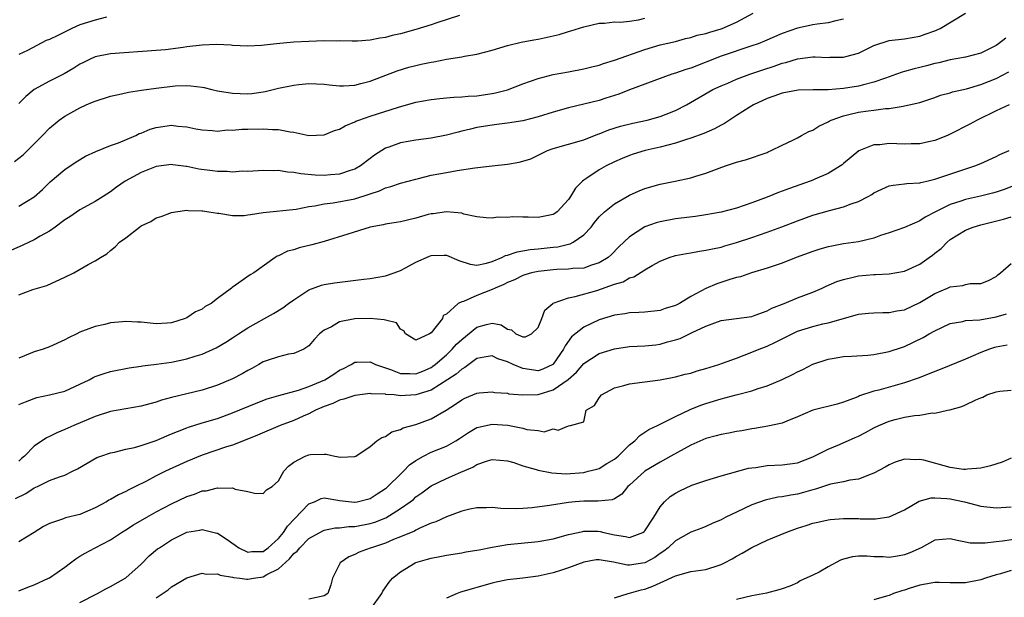
# Model space of a CAD drawing. Units: inches. Extents: x 2592000 to 2595000, y 1515000 to 1518000.
# Drawn here: x 2592473 to 2592602, y 1515092 to 1515168 of the extents above; entities that cross this region are included whole.
import ezdxf

# ---------------------------------------------------------------- set-up
doc = ezdxf.new("R2010")
doc.units = ezdxf.units.IN
doc.header["$MEASUREMENT"] = 0
doc.layers.add('LD25921515_2ft', color=62, linetype='Continuous')

msp = doc.modelspace()

# ---------------------------------------------------------------- linework, layer by layer
at = {"layer": 'LD25921515_2ft'}
for points, elevation in [([(2592473, 1515132.13), (2592474.81, 1515132.81), (2592476.64, 1515133.36), (2592479, 1515134.42), (2592480.21, 1515135), (2592482.08, 1515136.08), (2592483, 1515136.56), (2592483.67, 1515137), (2592484.51, 1515137.49), (2592485, 1515137.92), (2592485.61, 1515138.39), (2592486.18, 1515139), (2592487, 1515139.59), (2592488.78, 1515141), (2592489, 1515141.15), (2592490.26, 1515141.74), (2592491, 1515142.2), (2592491.63, 1515142.37), (2592493, 1515142.91), (2592493.52, 1515143), (2592495, 1515143.19), (2592495.18, 1515143.18), (2592497, 1515143.14), (2592497.11, 1515143.11), (2592497.89, 1515143), (2592499, 1515142.81), (2592499.18, 1515142.82), (2592501, 1515142.52), (2592502.51, 1515142.52), (2592503, 1515142.59), (2592503.34, 1515142.66), (2592505, 1515142.88), (2592509.33, 1515143.33), (2592511, 1515143.67), (2592511.76, 1515143.76), (2592513, 1515144.04), (2592514.17, 1515144.17), (2592517, 1515144.7), (2592518.76, 1515145.24), (2592519, 1515145.36), (2592520.25, 1515145.75), (2592521, 1515146.13), (2592521.7, 1515146.3), (2592523, 1515146.75), (2592525, 1515147.28), (2592525.35, 1515147.35), (2592527, 1515147.77), (2592529, 1515148.16), (2592530.39, 1515148.39), (2592532.74, 1515148.74), (2592535, 1515149.01), (2592537, 1515149.23), (2592538.51, 1515149.49), (2592539, 1515149.61), (2592540.05, 1515149.95), (2592542.25, 1515151), (2592543, 1515151.27), (2592545, 1515151.83), (2592547, 1515152.42), (2592548.84, 1515153.16), (2592549, 1515153.21), (2592550.27, 1515153.73), (2592551.8, 1515154.2), (2592553.4, 1515154.6), (2592555.32, 1515155), (2592557, 1515155.46), (2592557.78, 1515155.78), (2592559, 1515156.25), (2592560.45, 1515157), (2592563.91, 1515159), (2592565, 1515159.51), (2592565.86, 1515159.86), (2592567, 1515160.35), (2592568.76, 1515161), (2592570.43, 1515161.57), (2592571.94, 1515162.06), (2592573, 1515162.44), (2592573.46, 1515162.54), (2592575, 1515163.02), (2592577, 1515163.28), (2592577.29, 1515163.29), (2592579, 1515163.21), (2592579.23, 1515163.23), (2592581, 1515163.23), (2592581.34, 1515163.34), (2592583, 1515163.76), (2592585, 1515164.76), (2592587, 1515165.42), (2592589, 1515165.65), (2592591, 1515165.98), (2592591.73, 1515166.27), (2592593, 1515166.7), (2592593.68, 1515167), (2592597, 1515169.01)], 8658), ([(2592473, 1515143.72), (2592475, 1515144.96), (2592476.08, 1515145.92), (2592477.1, 1515146.9), (2592479, 1515148.53), (2592480.48, 1515149.52), (2592481.73, 1515150.27), (2592483.09, 1515150.91), (2592485, 1515151.66), (2592486.03, 1515152.03), (2592488.3, 1515153), (2592488.77, 1515153.23), (2592489, 1515153.31), (2592490.2, 1515153.8), (2592491, 1515154.02), (2592493, 1515154.32), (2592493.81, 1515154.19), (2592495, 1515154.14), (2592496.16, 1515153.84), (2592497, 1515153.71), (2592498.37, 1515153.63), (2592499, 1515153.57), (2592500.28, 1515153.72), (2592501, 1515153.69), (2592502.18, 1515153.82), (2592503, 1515153.8), (2592505, 1515153.85), (2592506.23, 1515153.77), (2592507, 1515153.77), (2592508.53, 1515153.48), (2592509, 1515153.43), (2592511, 1515153), (2592513, 1515153.09), (2592514.35, 1515153.65), (2592515, 1515153.83), (2592515.74, 1515154.26), (2592517, 1515154.76), (2592517.15, 1515154.85), (2592517.53, 1515155), (2592519, 1515155.51), (2592522.71, 1515156.71), (2592525, 1515157.35), (2592527, 1515157.71), (2592528.16, 1515157.84), (2592529, 1515157.91), (2592529.98, 1515158.02), (2592531, 1515158.05), (2592531.85, 1515158.15), (2592533, 1515158.2), (2592535, 1515158.48), (2592535.44, 1515158.56), (2592537.02, 1515158.98), (2592539, 1515159.75), (2592541, 1515160.44), (2592543, 1515160.97), (2592545, 1515161.34), (2592547, 1515161.7), (2592548.03, 1515161.97), (2592549, 1515162.21), (2592549.57, 1515162.43), (2592551, 1515162.87), (2592555, 1515164.27), (2592557, 1515164.85), (2592559, 1515165.31), (2592560.31, 1515165.69), (2592561, 1515165.81), (2592561.86, 1515166.14), (2592563, 1515166.34), (2592563.49, 1515166.51), (2592565, 1515166.95), (2592565.13, 1515167), (2592567, 1515167.82), (2592569.17, 1515169)], 8662), ([(2592581, 1515168.24), (2592580.02, 1515168.02), (2592579, 1515167.73), (2592577.58, 1515167.58), (2592577, 1515167.48), (2592575, 1515167.06), (2592573, 1515166.36), (2592570.67, 1515165.33), (2592569.82, 1515165), (2592569, 1515164.71), (2592565, 1515163.37), (2592561, 1515161.8), (2592560.37, 1515161.63), (2592559, 1515161.14), (2592558.54, 1515161), (2592553, 1515158.98), (2592551.59, 1515158.41), (2592549.88, 1515157.88), (2592549, 1515157.59), (2592545, 1515156.62), (2592543, 1515156.05), (2592541, 1515155.44), (2592539, 1515154.92), (2592537, 1515154.58), (2592535.59, 1515154.41), (2592535, 1515154.35), (2592533, 1515154.02), (2592532.17, 1515153.83), (2592531, 1515153.54), (2592530.56, 1515153.44), (2592529, 1515153.02), (2592527, 1515152.62), (2592525, 1515152.36), (2592523, 1515152.03), (2592521.47, 1515151.47), (2592521, 1515151.32), (2592519.58, 1515150.42), (2592519, 1515149.98), (2592517.75, 1515149), (2592517, 1515148.58), (2592516.4, 1515148.4), (2592515, 1515147.92), (2592513.83, 1515147.83), (2592513, 1515147.73), (2592511.79, 1515147.79), (2592509.95, 1515147.95), (2592509, 1515148.16), (2592508.19, 1515148.19), (2592507, 1515148.4), (2592506.35, 1515148.35), (2592505, 1515148.39), (2592503, 1515148.26), (2592502.3, 1515148.3), (2592501, 1515148.19), (2592500.29, 1515148.29), (2592499, 1515148.26), (2592498.36, 1515148.36), (2592496.56, 1515148.56), (2592495, 1515148.91), (2592494.91, 1515148.91), (2592493.15, 1515149.15), (2592493, 1515149.18), (2592491, 1515148.93), (2592489, 1515148.12), (2592486.93, 1515147), (2592485.79, 1515146.21), (2592485, 1515145.62), (2592484.05, 1515145), (2592483, 1515144.35), (2592481, 1515143.24), (2592479.67, 1515142.33), (2592479, 1515141.93), (2592477.76, 1515141), (2592477, 1515140.47), (2592475.79, 1515139.79), (2592475, 1515139.31), (2592474.33, 1515139), (2592473.44, 1515138.56), (2592472.04, 1515137.96)], 8660), ([(2592472.42, 1515149.58), (2592473.55, 1515150.45), (2592476.09, 1515153), (2592477, 1515153.96), (2592478.29, 1515155), (2592479, 1515155.51), (2592481, 1515156.61), (2592481.83, 1515157), (2592482.66, 1515157.34), (2592483, 1515157.5), (2592485, 1515158.14), (2592486.43, 1515158.43), (2592487.35, 1515158.65), (2592489.08, 1515158.92), (2592491, 1515159.19), (2592493.48, 1515159.48), (2592495, 1515159.52), (2592495.51, 1515159.51), (2592497, 1515159.31), (2592497.26, 1515159.26), (2592498.29, 1515159), (2592499, 1515158.85), (2592501, 1515158.51), (2592503, 1515158.44), (2592503.52, 1515158.48), (2592505, 1515158.71), (2592505.26, 1515158.74), (2592507, 1515159.17), (2592509, 1515159.57), (2592509.66, 1515159.66), (2592511, 1515159.79), (2592513, 1515159.72), (2592513.63, 1515159.63), (2592515, 1515159.51), (2592515.5, 1515159.5), (2592517, 1515159.6), (2592517.79, 1515159.79), (2592519, 1515160.12), (2592522.55, 1515161.45), (2592524.08, 1515161.92), (2592525, 1515162.17), (2592525.69, 1515162.31), (2592527, 1515162.61), (2592527.35, 1515162.65), (2592529, 1515162.98), (2592531, 1515163.29), (2592531.37, 1515163.37), (2592533, 1515163.63), (2592535, 1515164.15), (2592537, 1515164.76), (2592538.79, 1515165.21), (2592540.47, 1515165.53), (2592541, 1515165.61), (2592543, 1515166.02), (2592543.77, 1515166.23), (2592545, 1515166.6), (2592545.32, 1515166.68), (2592547, 1515167.24), (2592549, 1515167.72), (2592549.71, 1515167.71), (2592551, 1515167.87), (2592551.82, 1515167.82), (2592553, 1515167.95), (2592554.15, 1515168.15), (2592555, 1515168.35)], 8664), ([(2592530.7, 1515168.7), (2592527.74, 1515167.74), (2592527, 1515167.48), (2592525, 1515166.87), (2592523, 1515166.32), (2592521.91, 1515166.09), (2592521, 1515165.83), (2592520.26, 1515165.74), (2592519, 1515165.46), (2592517.36, 1515165.36), (2592516.66, 1515165.34), (2592515, 1515165.4), (2592514.64, 1515165.36), (2592513, 1515165.38), (2592511, 1515165.3), (2592509, 1515165.2), (2592506.76, 1515165), (2592504.76, 1515164.76), (2592503, 1515164.67), (2592501, 1515164.77), (2592500.8, 1515164.8), (2592498.89, 1515164.89), (2592497, 1515164.82), (2592495, 1515164.58), (2592494.5, 1515164.5), (2592492.2, 1515164.2), (2592491, 1515164.1), (2592485, 1515163.7), (2592483, 1515163.31), (2592482.33, 1515163), (2592481.44, 1515162.56), (2592481, 1515162.33), (2592480.2, 1515161.8), (2592478.95, 1515161.05), (2592477, 1515160.11), (2592475, 1515159), (2592473.89, 1515158.11), (2592473, 1515157.17)], 8666), ([(2592484.48, 1515168.48), (2592483, 1515168.1), (2592481, 1515167.47), (2592479.92, 1515167), (2592478.1, 1515166.1), (2592477, 1515165.57), (2592476.58, 1515165.42), (2592474.14, 1515164.14), (2592473, 1515163.6)], 8668), ([(2592602.27, 1515165.73), (2592601.34, 1515165), (2592601, 1515164.77), (2592599, 1515163.79), (2592597, 1515163.24), (2592595, 1515162.88), (2592593.5, 1515162.5), (2592593, 1515162.41), (2592591.9, 1515162.1), (2592591, 1515161.88), (2592590.27, 1515161.73), (2592589, 1515161.36), (2592588.71, 1515161.29), (2592587.97, 1515161), (2592587, 1515160.65), (2592586.5, 1515160.5), (2592585, 1515159.96), (2592583.63, 1515159.62), (2592583, 1515159.45), (2592581, 1515159.13), (2592579, 1515158.96), (2592577.03, 1515158.97), (2592575.06, 1515158.94), (2592573, 1515158.55), (2592571.88, 1515158.12), (2592571, 1515157.82), (2592569.21, 1515157), (2592568.67, 1515156.67), (2592567, 1515155.61), (2592565.44, 1515154.56), (2592565, 1515154.35), (2592564.12, 1515153.88), (2592562.74, 1515153.26), (2592561, 1515152.62), (2592560.46, 1515152.46), (2592559, 1515151.98), (2592557, 1515151.45), (2592555.04, 1515151), (2592553.47, 1515150.53), (2592553, 1515150.36), (2592552.03, 1515149.97), (2592551, 1515149.52), (2592549.94, 1515149), (2592549, 1515148.48), (2592547.4, 1515147.4), (2592547, 1515147.15), (2592546.82, 1515147), (2592545.92, 1515146.08), (2592545.26, 1515145), (2592545, 1515144.6), (2592543.51, 1515143), (2592543.22, 1515142.78), (2592543, 1515142.63), (2592541, 1515142.24), (2592539.69, 1515142.31), (2592539, 1515142.29), (2592537.65, 1515142.35), (2592537, 1515142.26), (2592535.71, 1515142.29), (2592535, 1515142.14), (2592534.2, 1515142.2), (2592533, 1515142.33), (2592531.3, 1515142.7), (2592531, 1515142.81), (2592529, 1515142.99), (2592527.28, 1515142.72), (2592527, 1515142.71), (2592526.62, 1515142.62), (2592525, 1515142.16), (2592523, 1515141.68), (2592522.43, 1515141.57), (2592521, 1515141.36), (2592520.72, 1515141.28), (2592519, 1515140.96), (2592516.07, 1515140.07), (2592513, 1515139.11), (2592511.35, 1515138.65), (2592509.72, 1515138.28), (2592509, 1515138.01), (2592508.17, 1515137.83), (2592507, 1515137.21), (2592506.84, 1515137.16), (2592506.57, 1515137), (2592503.77, 1515135), (2592503.28, 1515134.72), (2592501.38, 1515133.38), (2592500.92, 1515133.08), (2592500.84, 1515133), (2592499, 1515131.65), (2592498.18, 1515131), (2592497.42, 1515130.58), (2592497, 1515130.25), (2592496.13, 1515129.87), (2592495, 1515129.09), (2592494.8, 1515129), (2592493, 1515128.46), (2592492.41, 1515128.41), (2592491, 1515128.31), (2592489, 1515128.52), (2592488.53, 1515128.53), (2592487, 1515128.64), (2592486.58, 1515128.58), (2592485, 1515128.45), (2592484.25, 1515128.25), (2592483, 1515127.99), (2592481.34, 1515127.34), (2592481, 1515127.22), (2592480.57, 1515127), (2592479.5, 1515126.5), (2592479, 1515126.22), (2592477, 1515125.31), (2592476.18, 1515125), (2592475, 1515124.64), (2592473, 1515123.82)], 8656), ([(2592473, 1515117.76), (2592473.88, 1515118.12), (2592475, 1515118.55), (2592475.34, 1515118.66), (2592477, 1515119), (2592479, 1515119.52), (2592481, 1515120.43), (2592482.19, 1515121), (2592482.71, 1515121.29), (2592483, 1515121.41), (2592484.18, 1515121.82), (2592485, 1515122.06), (2592487.44, 1515122.56), (2592489, 1515122.79), (2592489.18, 1515122.82), (2592491.04, 1515123.04), (2592493, 1515123.31), (2592495, 1515123.72), (2592496.08, 1515124.08), (2592497, 1515124.36), (2592498.84, 1515125.16), (2592500.1, 1515125.9), (2592501, 1515126.49), (2592501.75, 1515127), (2592503, 1515127.81), (2592505.19, 1515129), (2592506.33, 1515129.67), (2592507.58, 1515130.42), (2592508.33, 1515131), (2592509, 1515131.48), (2592511, 1515132.76), (2592512.63, 1515133.37), (2592513, 1515133.47), (2592514.32, 1515133.68), (2592516.1, 1515133.9), (2592518.17, 1515134.17), (2592519, 1515134.26), (2592521, 1515134.59), (2592522.16, 1515135), (2592523, 1515135.32), (2592523.65, 1515135.65), (2592525, 1515136.39), (2592526.8, 1515137.2), (2592527, 1515137.26), (2592528.69, 1515137.31), (2592529, 1515137.3), (2592530.62, 1515136.62), (2592532.13, 1515136.13), (2592533, 1515136.01), (2592534.25, 1515136.25), (2592535, 1515136.47), (2592536.26, 1515137), (2592536.74, 1515137.26), (2592537, 1515137.32), (2592538.25, 1515137.75), (2592539.96, 1515138.04), (2592541, 1515138.14), (2592543, 1515138.37), (2592543.59, 1515138.42), (2592545, 1515138.76), (2592545.21, 1515138.79), (2592545.61, 1515139), (2592547, 1515139.96), (2592547.96, 1515141), (2592548.41, 1515141.59), (2592549, 1515142.33), (2592549.7, 1515143), (2592551, 1515144.04), (2592553, 1515145.16), (2592554.27, 1515145.73), (2592555, 1515146.04), (2592557, 1515146.62), (2592558.98, 1515147), (2592561, 1515147.43), (2592561.66, 1515147.66), (2592563, 1515148.04), (2592564.71, 1515148.71), (2592565.54, 1515149), (2592567, 1515149.49), (2592568.19, 1515149.81), (2592571, 1515150.77), (2592571.15, 1515150.85), (2592571.56, 1515151), (2592573, 1515151.71), (2592574.36, 1515152.36), (2592575, 1515152.7), (2592575.53, 1515153), (2592576.48, 1515153.52), (2592577, 1515153.68), (2592577.78, 1515154.22), (2592579, 1515154.79), (2592579.13, 1515154.87), (2592579.39, 1515155), (2592581, 1515155.57), (2592581.72, 1515155.72), (2592583, 1515156.04), (2592584.23, 1515156.23), (2592585, 1515156.31), (2592586.53, 1515156.53), (2592587, 1515156.54), (2592588.85, 1515156.85), (2592589, 1515156.86), (2592589.64, 1515157), (2592591, 1515157.32), (2592593, 1515157.97), (2592593.74, 1515158.26), (2592595, 1515158.59), (2592595.29, 1515158.71), (2592597.11, 1515159.11), (2592599, 1515159.66), (2592601, 1515160.47), (2592602.69, 1515161.31)], 8654), ([(2592602.73, 1515157), (2592601, 1515156.2), (2592598.53, 1515155), (2592597.55, 1515154.45), (2592595, 1515153.16), (2592594.65, 1515153), (2592593, 1515152.33), (2592592.17, 1515152.17), (2592591, 1515151.89), (2592589.88, 1515151.88), (2592589, 1515151.84), (2592587, 1515151.93), (2592585.78, 1515151.78), (2592585, 1515151.76), (2592583.01, 1515150.99), (2592581, 1515149.32), (2592580.84, 1515149.16), (2592580.62, 1515149), (2592579, 1515148.02), (2592577.27, 1515147.27), (2592577, 1515147.14), (2592576.64, 1515147), (2592573.95, 1515146.05), (2592572.5, 1515145.5), (2592571, 1515144.89), (2592569, 1515144.15), (2592567, 1515143.49), (2592565, 1515142.96), (2592563, 1515142.59), (2592561.61, 1515142.39), (2592559, 1515142.05), (2592557, 1515141.7), (2592556.46, 1515141.54), (2592555, 1515141.03), (2592553, 1515139.73), (2592551.6, 1515138.4), (2592550.61, 1515137.39), (2592550.17, 1515137), (2592549, 1515136.29), (2592547.99, 1515135.99), (2592547, 1515135.63), (2592545.55, 1515135.55), (2592545, 1515135.48), (2592543.45, 1515135.45), (2592543, 1515135.41), (2592541, 1515135.18), (2592540.16, 1515135), (2592539.27, 1515134.73), (2592539, 1515134.63), (2592537.91, 1515134.09), (2592537, 1515133.73), (2592536.53, 1515133.47), (2592535.4, 1515133), (2592535, 1515132.81), (2592533, 1515132.04), (2592531.25, 1515131.25), (2592531, 1515131.2), (2592530.54, 1515131), (2592529, 1515129.57), (2592528.58, 1515129.42), (2592528.48, 1515129), (2592527, 1515127.16), (2592526.77, 1515127), (2592525, 1515126.19), (2592523.62, 1515127), (2592523.42, 1515127.42), (2592523, 1515127.61), (2592522.46, 1515128.46), (2592521, 1515128.79), (2592520.86, 1515128.86), (2592519, 1515129.02), (2592517, 1515128.97), (2592515, 1515128.56), (2592513.94, 1515127.94), (2592513, 1515127.48), (2592512.39, 1515127), (2592511.7, 1515126.3), (2592511, 1515125.44), (2592510.34, 1515125), (2592509, 1515124.42), (2592508.33, 1515124.33), (2592507, 1515124.01), (2592505.53, 1515123.53), (2592505, 1515123.33), (2592504.45, 1515123), (2592503.52, 1515122.48), (2592503, 1515122.21), (2592502.25, 1515121.75), (2592501, 1515121.11), (2592499, 1515120.27), (2592497, 1515119.61), (2592493, 1515118.69), (2592491.66, 1515118.34), (2592491, 1515118.08), (2592490.14, 1515117.86), (2592489, 1515117.52), (2592485, 1515116.82), (2592483, 1515116.19), (2592480.18, 1515115), (2592479, 1515114.46), (2592477.96, 1515114.04), (2592477, 1515113.55), (2592476.61, 1515113.39), (2592475, 1515112.28), (2592473.72, 1515111), (2592473.33, 1515110.67), (2592473, 1515110.35)], 8652), ([(2592472.56, 1515105.44), (2592473.91, 1515106.09), (2592475, 1515106.82), (2592475.42, 1515107), (2592477, 1515107.78), (2592478.3, 1515108.3), (2592479, 1515108.51), (2592480, 1515109), (2592480.66, 1515109.34), (2592481.92, 1515110.08), (2592483.2, 1515110.8), (2592483.74, 1515111), (2592485, 1515111.43), (2592485.52, 1515111.52), (2592487, 1515111.89), (2592488.12, 1515112.12), (2592489, 1515112.37), (2592491, 1515113.02), (2592492.36, 1515113.64), (2592493, 1515113.89), (2592493.77, 1515114.23), (2592495, 1515114.7), (2592495.22, 1515114.78), (2592497, 1515115.34), (2592499, 1515115.94), (2592501, 1515116.66), (2592504.07, 1515117.93), (2592505.52, 1515118.48), (2592507.06, 1515118.94), (2592509.63, 1515119.63), (2592511, 1515120.11), (2592513.08, 1515121), (2592514.26, 1515121.74), (2592515, 1515122.25), (2592515.51, 1515122.49), (2592516.53, 1515123), (2592517, 1515123.29), (2592517.28, 1515123.28), (2592519, 1515123.36), (2592519.69, 1515123), (2592521, 1515122.54), (2592521.66, 1515122.34), (2592523, 1515121.8), (2592524.2, 1515121.8), (2592525, 1515121.75), (2592525.89, 1515122.11), (2592527, 1515122.61), (2592527.24, 1515122.76), (2592527.53, 1515123), (2592529, 1515124.28), (2592529.77, 1515125), (2592530.34, 1515125.66), (2592531, 1515126.28), (2592533, 1515127.9), (2592534.25, 1515128.25), (2592535, 1515128.4), (2592536.19, 1515128.19), (2592537, 1515127.62), (2592537.54, 1515127.54), (2592538.11, 1515127), (2592539, 1515126.6), (2592539.38, 1515126.62), (2592540.13, 1515127), (2592541, 1515127.86), (2592541.49, 1515129), (2592541.91, 1515130.09), (2592542.95, 1515131), (2592543, 1515131.03), (2592545, 1515131.74), (2592545.88, 1515131.88), (2592548.69, 1515132.69), (2592551, 1515133.5), (2592552.16, 1515133.84), (2592553, 1515134.34), (2592553.53, 1515134.47), (2592555, 1515135.4), (2592555.97, 1515135.97), (2592557, 1515136.52), (2592558.18, 1515137), (2592559, 1515137.25), (2592560.45, 1515137.55), (2592561, 1515137.63), (2592562.15, 1515137.85), (2592563, 1515137.96), (2592563.84, 1515138.16), (2592565, 1515138.38), (2592565.47, 1515138.53), (2592567, 1515138.96), (2592569, 1515139.63), (2592571, 1515140.31), (2592572.96, 1515141.04), (2592575, 1515141.83), (2592577, 1515142.54), (2592579.17, 1515143.17), (2592581, 1515143.63), (2592582.04, 1515144.04), (2592583, 1515144.35), (2592584.23, 1515145), (2592584.72, 1515145.28), (2592585, 1515145.47), (2592586.03, 1515145.97), (2592587, 1515146.38), (2592587.51, 1515146.49), (2592589, 1515146.65), (2592589.3, 1515146.7), (2592591, 1515146.79), (2592591.15, 1515146.85), (2592591.92, 1515147), (2592593, 1515147.25), (2592598.22, 1515149), (2592599, 1515149.33), (2592601, 1515150.22), (2592601.51, 1515150.49), (2592602.74, 1515151)], 8650), ([(2592603.52, 1515146.48), (2592602.08, 1515145.92), (2592601, 1515145.58), (2592600.55, 1515145.45), (2592598.95, 1515145.05), (2592597, 1515144.6), (2592596.37, 1515144.37), (2592595, 1515143.93), (2592593.09, 1515143), (2592591.71, 1515142.29), (2592591, 1515141.8), (2592589, 1515140.94), (2592587, 1515140.22), (2592585.87, 1515139.87), (2592585, 1515139.55), (2592583, 1515139.08), (2592581, 1515138.78), (2592579.49, 1515138.51), (2592579, 1515138.4), (2592577.91, 1515138.09), (2592577, 1515137.8), (2592574.8, 1515137), (2592573, 1515136.27), (2592571.92, 1515135.92), (2592571, 1515135.59), (2592568.98, 1515135), (2592567.51, 1515134.49), (2592567, 1515134.38), (2592566.13, 1515134.13), (2592564.43, 1515133.57), (2592563, 1515132.94), (2592561, 1515131.88), (2592559.52, 1515131), (2592559, 1515130.72), (2592557.67, 1515130.33), (2592557, 1515130.07), (2592555, 1515129.85), (2592554.21, 1515129.79), (2592553, 1515129.75), (2592552.37, 1515129.63), (2592551, 1515129.45), (2592549, 1515128.84), (2592547, 1515127.89), (2592545.39, 1515126.61), (2592544.56, 1515125.44), (2592544.36, 1515125), (2592543, 1515123.05), (2592542.93, 1515123), (2592541.61, 1515122.39), (2592541, 1515122.18), (2592539, 1515122.46), (2592537.76, 1515123), (2592537, 1515123.36), (2592535.75, 1515123.75), (2592535, 1515124.13), (2592533.94, 1515123.94), (2592533, 1515123.79), (2592531.92, 1515123), (2592531.41, 1515122.59), (2592531, 1515122.4), (2592530.27, 1515121.73), (2592527, 1515119.65), (2592525, 1515119.02), (2592523, 1515118.91), (2592522.14, 1515119), (2592521.08, 1515119.08), (2592521, 1515119.1), (2592519.16, 1515119.16), (2592519, 1515119.2), (2592517, 1515118.94), (2592515.57, 1515118.43), (2592515, 1515118.31), (2592514.13, 1515117.87), (2592513, 1515117.51), (2592512.66, 1515117.34), (2592511.87, 1515117), (2592511, 1515116.54), (2592510.22, 1515116.22), (2592509, 1515115.65), (2592507.24, 1515115), (2592504.27, 1515113.73), (2592502.85, 1515113.15), (2592501, 1515112.44), (2592500.2, 1515112.2), (2592497, 1515111.13), (2592495, 1515110.29), (2592492.22, 1515109), (2592491, 1515108.4), (2592489.72, 1515107.72), (2592488.27, 1515107), (2592487.41, 1515106.59), (2592487, 1515106.36), (2592486.06, 1515105.94), (2592485, 1515105.31), (2592484.79, 1515105.21), (2592484.47, 1515105), (2592483, 1515104.21), (2592481, 1515103.35), (2592479.11, 1515102.89), (2592478.73, 1515102.73), (2592477, 1515102.18), (2592476.23, 1515101.77), (2592475, 1515100.97), (2592473, 1515099.76)], 8648), ([(2592473, 1515093.34), (2592474.16, 1515093.84), (2592475, 1515094.13), (2592476.89, 1515095), (2592477, 1515095.06), (2592479, 1515096.44), (2592479.75, 1515097), (2592480.44, 1515097.56), (2592481, 1515097.9), (2592481.7, 1515098.3), (2592483, 1515099), (2592485, 1515100.03), (2592486.44, 1515101), (2592487, 1515101.33), (2592488.02, 1515101.98), (2592489.77, 1515103), (2592491, 1515103.69), (2592493, 1515104.76), (2592495, 1515105.69), (2592496, 1515106), (2592497, 1515106.43), (2592497.55, 1515106.45), (2592499, 1515106.85), (2592499.2, 1515106.8), (2592501, 1515106.83), (2592501.32, 1515106.68), (2592503, 1515106.36), (2592503.86, 1515106.14), (2592505, 1515106.08), (2592505.44, 1515106.56), (2592506.16, 1515107), (2592507, 1515107.76), (2592507.72, 1515109), (2592508.33, 1515109.67), (2592509, 1515110.2), (2592510.5, 1515111), (2592511, 1515111.18), (2592511.21, 1515111.21), (2592513, 1515111.24), (2592513.26, 1515111.26), (2592514.37, 1515111), (2592515.14, 1515110.86), (2592517, 1515110.93), (2592517.14, 1515111), (2592519, 1515112.26), (2592519.9, 1515113), (2592520.56, 1515113.44), (2592521, 1515113.57), (2592521.84, 1515114.17), (2592523, 1515114.48), (2592523.32, 1515114.68), (2592525, 1515115.15), (2592527, 1515115.87), (2592528.97, 1515117.03), (2592530.2, 1515117.8), (2592531, 1515118.38), (2592531.42, 1515118.58), (2592533, 1515119.23), (2592533.27, 1515119.27), (2592535, 1515119.41), (2592535.34, 1515119.34), (2592537, 1515119.23), (2592537.17, 1515119.17), (2592539.03, 1515119.03), (2592541, 1515119.07), (2592543, 1515119.68), (2592544.96, 1515121.04), (2592546.02, 1515121.98), (2592547, 1515123.11), (2592549, 1515124.43), (2592551, 1515125.06), (2592553, 1515125.34), (2592555, 1515125.43), (2592556.42, 1515125.58), (2592557, 1515125.66), (2592557.96, 1515125.96), (2592559, 1515126.22), (2592559.61, 1515126.39), (2592561.18, 1515127.18), (2592563, 1515128.02), (2592565, 1515128.74), (2592566.99, 1515129.01), (2592569, 1515129.3), (2592569.44, 1515129.44), (2592571, 1515130.02), (2592571.63, 1515130.37), (2592573.24, 1515131), (2592575, 1515131.72), (2592577, 1515132.47), (2592578.24, 1515133), (2592578.76, 1515133.24), (2592580.14, 1515133.86), (2592581, 1515134.14), (2592582.46, 1515134.46), (2592583, 1515134.61), (2592585, 1515134.78), (2592585.22, 1515134.78), (2592587, 1515134.87), (2592589, 1515135.23), (2592591, 1515136.15), (2592592.25, 1515137), (2592592.68, 1515137.32), (2592593, 1515137.58), (2592593.81, 1515138.19), (2592594.58, 1515139), (2592595, 1515139.35), (2592597, 1515140.58), (2592598.02, 1515141), (2592599, 1515141.29), (2592601.98, 1515142.02), (2592603, 1515142.32)], 8646), ([(2592481, 1515091.81), (2592483.29, 1515093), (2592484.37, 1515093.63), (2592485, 1515093.92), (2592487, 1515095.05), (2592489, 1515096.84), (2592490.08, 1515097.92), (2592491.17, 1515098.83), (2592491.41, 1515099), (2592493, 1515100.03), (2592495, 1515101.01), (2592496.71, 1515101.29), (2592497, 1515101.36), (2592498.91, 1515100.91), (2592499, 1515100.89), (2592500.17, 1515100.17), (2592501.35, 1515099.35), (2592501.82, 1515099), (2592503, 1515098.43), (2592503.51, 1515098.49), (2592505, 1515098.52), (2592505.66, 1515099), (2592507, 1515100.21), (2592507.64, 1515101), (2592508.17, 1515101.83), (2592511, 1515104.73), (2592511.7, 1515105), (2592512.58, 1515105.42), (2592513, 1515105.52), (2592514.77, 1515105.23), (2592515, 1515105.17), (2592516.94, 1515104.94), (2592517, 1515104.94), (2592517.3, 1515105), (2592519, 1515105.46), (2592519.95, 1515106.05), (2592521, 1515106.73), (2592521.15, 1515106.85), (2592521.33, 1515107), (2592523, 1515108.64), (2592523.39, 1515109), (2592524.17, 1515109.83), (2592525, 1515110.42), (2592526.01, 1515111), (2592527, 1515111.5), (2592529, 1515112.31), (2592530.25, 1515113), (2592530.71, 1515113.29), (2592531.91, 1515114.09), (2592533, 1515114.72), (2592533.21, 1515114.79), (2592535, 1515115.19), (2592537.06, 1515115.06), (2592539, 1515114.65), (2592539.52, 1515114.48), (2592541, 1515114.35), (2592541.82, 1515114.18), (2592543, 1515114.55), (2592543.63, 1515114.37), (2592545, 1515114.98), (2592545.27, 1515115), (2592547, 1515115.47), (2592547.3, 1515117), (2592548.38, 1515117.62), (2592549, 1515118.62), (2592549.31, 1515119), (2592551, 1515119.92), (2592552.23, 1515120.23), (2592553, 1515120.48), (2592554.66, 1515120.66), (2592555, 1515120.73), (2592557, 1515121), (2592559, 1515121.36), (2592560.29, 1515121.71), (2592561, 1515121.87), (2592561.85, 1515122.15), (2592563, 1515122.47), (2592564.67, 1515123), (2592565.18, 1515123.18), (2592567, 1515123.83), (2592569, 1515124.59), (2592569.95, 1515125), (2592571, 1515125.41), (2592572.1, 1515125.9), (2592574.29, 1515127), (2592575, 1515127.34), (2592577, 1515127.98), (2592578.3, 1515128.3), (2592579, 1515128.45), (2592582.55, 1515129.45), (2592583, 1515129.6), (2592584.27, 1515129.73), (2592585, 1515129.78), (2592586.19, 1515129.81), (2592587, 1515129.79), (2592588, 1515130), (2592589, 1515130.16), (2592591, 1515131.1), (2592593, 1515132.31), (2592594.64, 1515133), (2592595, 1515133.17), (2592596.65, 1515133.35), (2592597, 1515133.46), (2592597.59, 1515133.59), (2592599, 1515133.61), (2592599.99, 1515134.01), (2592601, 1515134.52), (2592601.25, 1515134.75), (2592601.58, 1515135), (2592603, 1515136.24)], 8644), ([(2592491, 1515092.45), (2592492.53, 1515093.47), (2592493, 1515093.88), (2592495, 1515095.04), (2592497, 1515095.64), (2592497.54, 1515095.54), (2592499, 1515095.57), (2592499.38, 1515095.38), (2592501, 1515095.12), (2592501.09, 1515095.09), (2592501.92, 1515095), (2592502.86, 1515094.86), (2592503, 1515094.87), (2592503.72, 1515095), (2592505, 1515095.19), (2592505.47, 1515095.47), (2592507, 1515096.23), (2592508.46, 1515097.54), (2592509, 1515098.23), (2592509.44, 1515098.56), (2592509.79, 1515099), (2592511, 1515100.2), (2592512.8, 1515101.2), (2592513, 1515101.28), (2592514.41, 1515101.59), (2592515, 1515101.6), (2592516.23, 1515101.77), (2592517, 1515101.77), (2592519, 1515102.16), (2592519.64, 1515102.36), (2592521.07, 1515102.93), (2592523, 1515104.11), (2592524.25, 1515105), (2592524.67, 1515105.33), (2592525, 1515105.65), (2592525.8, 1515106.2), (2592527, 1515107.1), (2592529, 1515108.06), (2592530.91, 1515108.91), (2592532.45, 1515109.55), (2592533, 1515109.9), (2592534.39, 1515110.39), (2592535, 1515110.55), (2592537, 1515110.38), (2592537.85, 1515110.15), (2592539, 1515109.74), (2592540.74, 1515109.26), (2592541, 1515109.17), (2592542.8, 1515108.8), (2592544.69, 1515108.69), (2592547, 1515108.85), (2592547.59, 1515109), (2592548.71, 1515109.29), (2592549, 1515109.38), (2592550.03, 1515110.03), (2592551, 1515110.59), (2592551.24, 1515110.76), (2592551.51, 1515111), (2592553, 1515112.46), (2592553.7, 1515113), (2592554.32, 1515113.68), (2592555.53, 1515114.47), (2592556.64, 1515115), (2592557, 1515115.19), (2592557.35, 1515115.35), (2592559, 1515116.18), (2592560.92, 1515117.08), (2592562.33, 1515117.67), (2592563, 1515117.9), (2592565, 1515118.5), (2592566.97, 1515119), (2592569, 1515119.54), (2592569.84, 1515119.84), (2592571, 1515120.18), (2592572.99, 1515121.01), (2592574.33, 1515121.67), (2592575, 1515122.04), (2592575.67, 1515122.33), (2592577, 1515123.02), (2592579, 1515123.69), (2592579.81, 1515123.81), (2592581, 1515124.03), (2592582.08, 1515124.08), (2592584.22, 1515124.22), (2592585, 1515124.29), (2592587, 1515124.68), (2592588.73, 1515125.27), (2592589, 1515125.35), (2592591.47, 1515126.53), (2592592.25, 1515127), (2592593, 1515127.42), (2592595, 1515128.35), (2592596.64, 1515128.64), (2592597, 1515128.74), (2592598.86, 1515128.86), (2592601, 1515129.24), (2592602.35, 1515129.65)], 8642), ([(2592602.47, 1515125.53), (2592601, 1515125.25), (2592600.8, 1515125.2), (2592600.16, 1515125), (2592599, 1515124.56), (2592597, 1515123.69), (2592593.68, 1515122.32), (2592593, 1515122.09), (2592592.25, 1515121.75), (2592590.8, 1515121.2), (2592589, 1515120.59), (2592585.64, 1515119.64), (2592585, 1515119.49), (2592583.12, 1515118.88), (2592583, 1515118.81), (2592582.67, 1515118.67), (2592581, 1515118.04), (2592580.2, 1515117.8), (2592577, 1515117), (2592575, 1515116.13), (2592573.59, 1515115.59), (2592573, 1515115.33), (2592571.09, 1515114.91), (2592569.38, 1515114.62), (2592569, 1515114.58), (2592567.68, 1515114.32), (2592567, 1515114.22), (2592566, 1515114), (2592565, 1515113.83), (2592564.35, 1515113.65), (2592563, 1515113.3), (2592561, 1515112.41), (2592558.4, 1515111), (2592557, 1515110.22), (2592555, 1515109.02), (2592553, 1515107.18), (2592552.78, 1515107), (2592551.99, 1515106.01), (2592551, 1515105.4), (2592550.73, 1515105.27), (2592548.9, 1515105.1), (2592547, 1515105.11), (2592545.88, 1515105), (2592545, 1515104.91), (2592542.52, 1515104.52), (2592540.23, 1515104.24), (2592539, 1515104.12), (2592538.08, 1515104.08), (2592536.12, 1515104.12), (2592535, 1515104.26), (2592534.24, 1515104.24), (2592533, 1515104.24), (2592532.05, 1515104.05), (2592531, 1515103.78), (2592529, 1515103.06), (2592527.61, 1515102.39), (2592527, 1515102.2), (2592525.59, 1515101.59), (2592525, 1515101.3), (2592524.82, 1515101.18), (2592523, 1515100.41), (2592522.05, 1515100.05), (2592521, 1515099.61), (2592519.17, 1515099), (2592519, 1515098.93), (2592517.58, 1515098.42), (2592517, 1515098.09), (2592516.22, 1515097.78), (2592515.08, 1515097), (2592514.08, 1515095), (2592513.88, 1515094.12), (2592513.45, 1515093), (2592513, 1515092.7), (2592511, 1515092.24)], 8640), ([(2592519.09, 1515091), (2592520.54, 1515093), (2592520.69, 1515093.31), (2592521.5, 1515094.5), (2592521.93, 1515095), (2592523, 1515095.83), (2592524.89, 1515097), (2592525, 1515097.05), (2592526.52, 1515097.48), (2592527, 1515097.64), (2592528.15, 1515097.85), (2592529, 1515098.03), (2592531, 1515098.33), (2592531.56, 1515098.44), (2592533, 1515098.66), (2592533.27, 1515098.73), (2592535, 1515099.06), (2592537, 1515099.4), (2592541, 1515099.8), (2592543, 1515100.17), (2592545, 1515100.72), (2592546.86, 1515101.14), (2592547, 1515101.16), (2592548.85, 1515101.15), (2592549.13, 1515101.13), (2592549.61, 1515101), (2592551, 1515100.67), (2592552.47, 1515100.47), (2592553, 1515100.32), (2592554.71, 1515101), (2592554.9, 1515101.1), (2592555, 1515101.21), (2592556.19, 1515103), (2592557, 1515104.37), (2592557.55, 1515105), (2592558.3, 1515105.7), (2592559, 1515106.16), (2592559.57, 1515106.43), (2592561.17, 1515107.17), (2592563, 1515107.8), (2592565, 1515108.39), (2592568.59, 1515109.41), (2592569, 1515109.47), (2592569.52, 1515109.52), (2592571, 1515109.75), (2592573, 1515109.85), (2592575, 1515110.13), (2592577, 1515110.88), (2592579, 1515111.9), (2592580.51, 1515112.51), (2592582.56, 1515113.44), (2592583, 1515113.62), (2592583.91, 1515114.09), (2592585, 1515114.7), (2592585.64, 1515115), (2592587, 1515115.59), (2592587.8, 1515115.8), (2592589, 1515116.08), (2592590.33, 1515116.33), (2592591, 1515116.37), (2592592.65, 1515116.65), (2592593, 1515116.62), (2592594.66, 1515117), (2592594.95, 1515117.05), (2592596.51, 1515117.49), (2592597, 1515117.7), (2592598.37, 1515118.37), (2592599, 1515118.62), (2592599.28, 1515118.72), (2592599.8, 1515119), (2592601, 1515119.42), (2592601.5, 1515119.5), (2592603, 1515119.64)], 8638), ([(2592603, 1515110.73), (2592601.79, 1515110.21), (2592600.26, 1515109.74), (2592599, 1515109.4), (2592597.27, 1515109.27), (2592597, 1515109.23), (2592596.75, 1515109.25), (2592595, 1515109.52), (2592591.54, 1515110.46), (2592591, 1515110.56), (2592590.5, 1515110.5), (2592589, 1515110.58), (2592587.78, 1515110.22), (2592587, 1515109.85), (2592586.46, 1515109.54), (2592585, 1515108.74), (2592584.63, 1515108.63), (2592583, 1515107.97), (2592581.86, 1515107.86), (2592581, 1515107.62), (2592579.33, 1515107.33), (2592577.35, 1515106.65), (2592577, 1515106.58), (2592575.78, 1515106.22), (2592575, 1515106.02), (2592574.11, 1515105.89), (2592573, 1515105.66), (2592572.4, 1515105.6), (2592570.77, 1515105.23), (2592569, 1515104.59), (2592567, 1515103.63), (2592565.62, 1515103), (2592565, 1515102.65), (2592563.82, 1515102.18), (2592563, 1515101.76), (2592562.46, 1515101.54), (2592561, 1515101.01), (2592559, 1515099.9), (2592558.07, 1515099), (2592557.47, 1515098.53), (2592557, 1515098.25), (2592556.29, 1515097.71), (2592555, 1515097.02), (2592553, 1515096.72), (2592552.72, 1515096.72), (2592550.9, 1515097.1), (2592549, 1515097.42), (2592548.61, 1515097.39), (2592547, 1515097.12), (2592545, 1515096.35), (2592544.07, 1515096.07), (2592543, 1515095.72), (2592541, 1515095.28), (2592539.02, 1515095.02), (2592537, 1515094.78), (2592535.53, 1515094.47), (2592535, 1515094.35), (2592533, 1515093.77), (2592532.38, 1515093.62), (2592531, 1515093.2), (2592530.84, 1515093.16), (2592530.39, 1515093), (2592529, 1515092.39)], 8636), ([(2592551, 1515092.44), (2592552.8, 1515093), (2592553, 1515093.04), (2592554.51, 1515093.49), (2592555, 1515093.58), (2592556.05, 1515093.95), (2592557, 1515094.38), (2592559, 1515095.32), (2592561, 1515095.86), (2592563, 1515096.16), (2592564.71, 1515096.71), (2592565, 1515096.78), (2592565.44, 1515097), (2592566.44, 1515097.56), (2592567, 1515097.91), (2592567.73, 1515098.27), (2592569, 1515099.03), (2592571, 1515099.97), (2592573.48, 1515101), (2592575, 1515101.55), (2592576.11, 1515101.89), (2592577, 1515102.2), (2592577.64, 1515102.36), (2592579, 1515102.66), (2592579.29, 1515102.71), (2592581, 1515102.83), (2592583, 1515102.81), (2592583.21, 1515102.79), (2592585.21, 1515102.79), (2592587, 1515103.06), (2592589, 1515103.95), (2592590.92, 1515105.08), (2592592.49, 1515105.51), (2592593, 1515105.54), (2592594.54, 1515105.46), (2592595, 1515105.4), (2592596.88, 1515105), (2592599, 1515104.45), (2592601, 1515104.21), (2592603, 1515104.35)], 8634), ([(2592604.22, 1515100.22), (2592601.84, 1515099.84), (2592601, 1515099.76), (2592599.58, 1515099.58), (2592597.61, 1515099.61), (2592597, 1515099.74), (2592595.92, 1515099.92), (2592595, 1515100.17), (2592593, 1515099.99), (2592591.18, 1515099), (2592589.69, 1515098.31), (2592589, 1515098.08), (2592588.09, 1515097.91), (2592587, 1515097.73), (2592586.22, 1515097.78), (2592585, 1515097.8), (2592584.1, 1515097.9), (2592583, 1515097.9), (2592582.18, 1515097.82), (2592581, 1515097.51), (2592580.62, 1515097.38), (2592579, 1515096.5), (2592577.81, 1515095.81), (2592577, 1515095.38), (2592575.36, 1515094.64), (2592575, 1515094.41), (2592573.98, 1515093.98), (2592573, 1515093.61), (2592572.54, 1515093.46), (2592570.94, 1515093.06), (2592569, 1515092.7), (2592567, 1515092.21)], 8632), ([(2592603, 1515096.01), (2592601.57, 1515095.57), (2592601, 1515095.43), (2592599.61, 1515095), (2592599, 1515094.79), (2592597, 1515094.38), (2592595.59, 1515094.41), (2592595, 1515094.39), (2592593.56, 1515094.44), (2592593, 1515094.43), (2592591.77, 1515094.23), (2592591, 1515094.08), (2592589.64, 1515093.64), (2592589, 1515093.44), (2592588.65, 1515093.35), (2592587.55, 1515093), (2592587, 1515092.73), (2592586.65, 1515092.65), (2592585, 1515092.15)], 8630)]:
    msp.add_lwpolyline(points, dxfattribs=dict(at, elevation=elevation))

doc.saveas('drawing.dxf')
